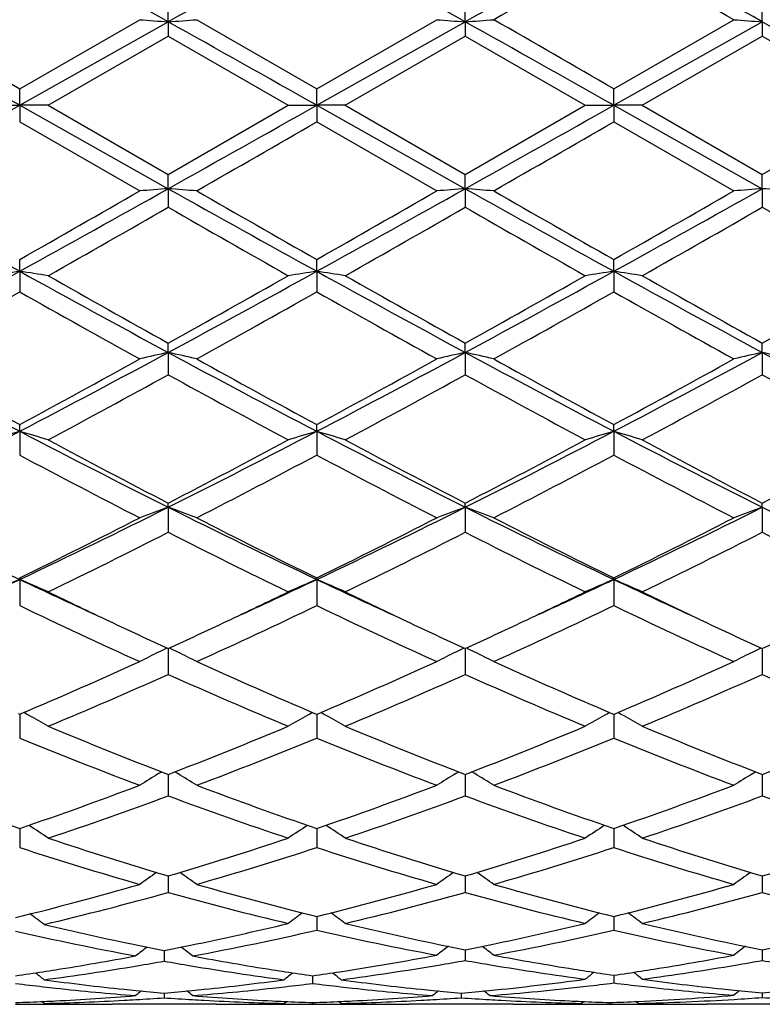
# Model space of a CAD drawing. Units: inches. Extents: x 3.9 to 17.9, y 6.6 to 11.9.
# Drawn here: x 5.6 to 5.8, y 9 to 9.4 of the extents above; entities that cross this region are included whole.
import ezdxf

# ---------------------------------------------------------------- set-up
doc = ezdxf.new("R2010")
doc.units = ezdxf.units.IN
doc.header["$LTSCALE"] = 1.21
doc.header["$MEASUREMENT"] = 0
doc.layers.get('0').update_dxf_attribs({"linetype": 'CONTINUOUS'})

msp = doc.modelspace()

# ---------------------------------------------------------------- linework, layer by layer
at = {"color": 7, "linetype": 'Continuous'}
for p, q in [((5.6349912682, 9.3855271053), (5.6349914047, 9.3919900949)), ((5.738785807999999, 9.3855271302), (5.73878583, 9.3919899086)), ((5.8425811964, 9.3855270502), (5.8425810794, 9.3919905173)), ((5.541160169199999, 9.386266237300001), (5.5830941941, 9.362097885599999)), ((5.5830941941, 9.362097885599999), (5.6250254252, 9.386266237300001)), ((5.583094365499999, 9.3563657824), (5.6349912682, 9.3855271053)), ((5.6349912682, 9.3855271053), (5.6349914047, 9.3805326723)), ((5.644956341399999, 9.386266237200001), (5.6868887358, 9.3620970434)), ((5.6868887358, 9.3620970434), (5.7288206755, 9.386266237200001)), ((5.686888822999999, 9.356365779299999), (5.738785807999999, 9.3855271302)), ((5.738785807999999, 9.3855271302), (5.73878583, 9.380532859199999)), ((5.7906832545, 9.356365778899999), (5.8425811964, 9.3855270502)), ((5.7906832818, 9.3620969115), (5.8326153278, 9.386266237200001)), ((5.8425811964, 9.3855270502), (5.8425810794, 9.3805322484)), ((5.5930597679, 9.3563448349), (5.6349914046, 9.3805326724)), ((5.6349914046, 9.3805326724), (5.6769254641, 9.3563448349)), ((5.696852642100001, 9.356344835), (5.7387858299, 9.380532859299999)), ((5.7387858299, 9.380532859299999), (5.7807196692, 9.356344835)), ((5.8006467328, 9.3563448351), (5.842581079199999, 9.3805322485)), ((5.842581079199999, 9.3805322485), (5.8845128075, 9.356344835)), ((5.583094365499999, 9.3563657824), (5.5830941941, 9.362097885599999)), ((5.686888822999999, 9.356365779299999), (5.6868887358, 9.3620970434)), ((5.7906832545, 9.356365778899999), (5.790683282000001, 9.3620969114)), ((5.573129927899999, 9.356344835), (5.583094365499999, 9.3563657824)), ((5.583094365499999, 9.3563657824), (5.5830941941, 9.3505920595)), ((5.583094365499999, 9.3563657824), (5.6349912682, 9.3272117286)), ((5.5930597678, 9.356344835), (5.583094365499999, 9.3563657824)), ((5.5930597679, 9.3563448349), (5.6349914048, 9.3321618664)), ((5.6349914048, 9.3321618664), (5.6769254641, 9.3563448349)), ((5.6769254639, 9.356344835), (5.686888822999999, 9.356365779299999)), ((5.686888822999999, 9.356365779299999), (5.6868887358, 9.350592901699999)), ((5.686888822999999, 9.356365779299999), (5.738785807999999, 9.3272117023)), ((5.696852642000001, 9.356344835), (5.686888822999999, 9.356365779299999)), ((5.696852642100001, 9.356344835), (5.7387858301, 9.3321616794)), ((5.7387858301, 9.3321616794), (5.7807196692, 9.356344835)), ((5.7807196692, 9.356344835), (5.7906832545, 9.356365778899999)), ((5.7906832545, 9.356365778899999), (5.8425811964, 9.3272117868)), ((5.800646733, 9.356344835), (5.7906832545, 9.356365778899999)), ((5.7906832545, 9.356365778899999), (5.790683282000001, 9.350593033600001)), ((5.8006467328, 9.3563448351), (5.8425810794, 9.3321622901)), ((5.8425810794, 9.3321622901), (5.8845128075, 9.356344835)), ((5.5830941941, 9.3505920595), (5.6250254252, 9.3264308888)), ((5.686888736, 9.350592901599999), (5.7288206755, 9.3264308888)), ((5.790683282100001, 9.350593033600001), (5.8326153278, 9.326430888700001)), ((5.6349912682, 9.3272117286), (5.6349914047, 9.3321618664)), ((5.738785807999999, 9.3272117023), (5.73878583, 9.3321616795)), ((5.8425811964, 9.3272117868), (5.8425810794, 9.3321622901)), ((5.6349912682, 9.3272117286), (5.6349914047, 9.320710166)), ((5.738785807999999, 9.3272117023), (5.73878583, 9.3207103522)), ((5.8425811964, 9.3272117868), (5.8425810794, 9.3207097438)), ((5.583094365499999, 9.298328426900001), (5.5830941941, 9.3024511975)), ((5.686888822999999, 9.2983282033), (5.6868887358, 9.302450367999999)), ((5.7906832545, 9.2983281726), (5.790683282000001, 9.302450237999999)), ((5.583094365499999, 9.298328426900001), (5.5830941941, 9.2911586473)), ((5.686888822999999, 9.2983282033), (5.6868887358, 9.2911594709)), ((5.7906832545, 9.2983281726), (5.790683282000001, 9.291159599999999)), ((5.6349912682, 9.2699773055), (5.6349914047, 9.273235977799999)), ((5.6349912682, 9.2699773055), (5.6349914047, 9.2622032065)), ((5.738785807999999, 9.2699772289), (5.73878583, 9.2732357971)), ((5.738785807999999, 9.2699772289), (5.73878583, 9.2622033852)), ((5.8425811964, 9.2699774749), (5.8425810794, 9.2732363875)), ((5.8425811964, 9.2699774749), (5.8425810794, 9.2622028012)), ((5.583094365499999, 9.2424142088), (5.5830941941, 9.244778886699999)), ((5.686888822999999, 9.242413772799999), (5.6868887358, 9.2447780998)), ((5.7906832545, 9.2424137129), (5.790683282000001, 9.2447779765)), ((5.583094365499999, 9.2424142088), (5.5830941941, 9.234107076699999)), ((5.686888822999999, 9.242413772799999), (5.6868887358, 9.234107852100001)), ((5.7906832545, 9.2424137129), (5.790683282000001, 9.2341079736)), ((5.6349912682, 9.2158890013), (5.6349914047, 9.2173386268)), ((5.6349912682, 9.2158890013), (5.6349914047, 9.2071228754)), ((5.738785807999999, 9.2158888773), (5.73878583, 9.2173384589)), ((5.738785807999999, 9.2158888773), (5.73878583, 9.207123040199999)), ((5.8425811964, 9.2158892759), (5.8425810794, 9.2173390077)), ((5.8425811964, 9.2158892759), (5.8425810794, 9.207122501599999)), ((5.583094365499999, 9.1906406573), (5.5830941941, 9.1911619187)), ((5.686888822999999, 9.1906400245), (5.6868887358, 9.1911612028)), ((5.7906832545, 9.1906399376), (5.790683282000001, 9.1911610906)), ((5.583094365499999, 9.1906406573), (5.5830941941, 9.1814959152)), ((5.686888822999999, 9.1906400245), (5.6868887358, 9.1814966144)), ((5.7906832545, 9.1906399376), (5.790683282000001, 9.1814967239)), ((5.6349912743, 9.1664868838), (5.6349914047, 9.157456612899999)), ((5.738785808999999, 9.166486734500001), (5.73878583, 9.1574567578)), ((5.8425811913, 9.1664872222), (5.8425810794, 9.1574562842)), ((5.5826083265, 9.1437411447), (5.5830941941, 9.1435349316)), ((5.5830941941, 9.1435349316), (5.583580395199999, 9.143741315)), ((5.5830943414, 9.143535206900001), (5.5830943079, 9.1416610004)), ((5.6864028406, 9.143740545), (5.6868887358, 9.1435343127)), ((5.6868887358, 9.1435343127), (5.6873747957, 9.1437406294)), ((5.6868888108, 9.143534556799999), (5.6868887938, 9.141660656200001)), ((5.7901972843, 9.143740499), (5.790683281900001, 9.1435342157)), ((5.790683258300001, 9.1435344378), (5.7906832637, 9.141660610499999)), ((5.790683281900001, 9.1435342157), (5.7911692311, 9.143740474)), ((5.5830943079, 9.1416610004), (5.5830941941, 9.135223509)), ((5.6868887938, 9.141660656200001), (5.6868887358, 9.135224106799999)), ((5.7906832637, 9.141660610499999), (5.790683282000001, 9.1352242004)), ((5.631652228099999, 9.1227747901), (5.632706326599999, 9.123409051)), ((5.6349913001, 9.1225152961), (5.6349913141, 9.1215161105)), ((5.6383300615, 9.1227747748), (5.6372763001, 9.1234088843)), ((5.7354469555, 9.1227746201), (5.7365009168, 9.1234088233)), ((5.7387858131, 9.122515136799999), (5.7387858153, 9.1215160155)), ((5.7421246051, 9.1227746269), (5.7410707162, 9.1234087947)), ((5.839242279700001, 9.1227751695), (5.8402959865, 9.1234092413)), ((5.8425811693, 9.1225155739), (5.842581157300001, 9.1215163222)), ((5.6349913141, 9.1215161105), (5.6349914047, 9.114996505599999)), ((5.7387858153, 9.1215160155), (5.73878583, 9.1149966255)), ((5.842581157300001, 9.1215163222), (5.8425810794, 9.1149962338)), ((5.5830943079, 9.1035014268), (5.5830941941, 9.096959485700001)), ((5.6868887938, 9.1035009452), (5.6868887358, 9.0969599605)), ((5.7906832637, 9.1035008799), (5.790683282000001, 9.0969600348)), ((5.6349913249, 9.0870104416), (5.6349914047, 9.0812746236)), ((5.738785817, 9.0870103452), (5.73878583, 9.081274714)), ((5.842581148, 9.087010660199999), (5.8425810794, 9.0812744184)), ((5.6868887647, 9.0712890138), (5.6868887358, 9.0680848443)), ((5.6868887788, 9.0728461879), (5.6868887647, 9.0712890138)), ((5.7906832684, 9.0728461236), (5.7906832729, 9.0712889972)), ((5.7906832729, 9.0712889972), (5.790683282000001, 9.0680848968)), ((5.6335629904, 9.0609720691), (5.6335630413, 9.0572545534)), ((5.7387858212, 9.061253644199999), (5.73878583, 9.0575077968)), ((5.842581126000001, 9.061253861900001), (5.8425810794, 9.057507608)), ((5.6854603919, 9.0521290359), (5.685460369299999, 9.049463164299999)), ((5.7906832739, 9.0523357981), (5.790683282000001, 9.0496406755)), ((5.591631319299999, 9.0424693123), (5.590778659600001, 9.0431677088)), ((5.6335630177, 9.0460441489), (5.6335630413, 9.0444532231)), ((5.675497093300001, 9.0424693123), (5.6763495092, 9.0431675353)), ((5.695424204400001, 9.0424693123), (5.6945717114, 9.0431675758)), ((5.7373574701, 9.046044111699999), (5.7373574726, 9.0444532502)), ((5.7792912279, 9.0424693123), (5.780143699299999, 9.0431675558)), ((5.7992183037, 9.0424693123), (5.798363202000001, 9.0431697136)), ((5.8425811012, 9.046174237899999), (5.8425810794, 9.0445533703)), ((5.6516897764, 9.0421695021), (5.6154380762, 9.0421695021)), ((5.685460374, 9.0427722897), (5.685460369299999, 9.042270883099999)), ((5.7554838164, 9.0421695021), (5.7192313723, 9.0421695021)), ((5.789254899299999, 9.0427722838), (5.7892549018, 9.042270885399999)), ((5.8592772606, 9.0421695021), (5.823026323400001, 9.0421695021))]:
    msp.add_line(p, q, dxfattribs=at)
for centre, radius, start, end in [((10.9174591763, -0.2242987276), 11.0163778366, 118.9614667758, 119.2704274053), ((0.8070399229, 0.7783295948000001), 9.8687873205, 60.7110506971, 61.0559341604), ((11.0276711135, -0.2356475506), 11.0294151101, 118.9620875463, 119.2706822629), ((0.9197708509, 0.7944181743000001), 9.85038366, 60.71060423060001, 61.0561330113), ((11.1333989229, -0.2390969068), 11.0333693183, 118.9621981115, 119.2706817529), ((1.0316544535, 0.8088149782999999), 9.8338703515, 60.71066806970001, 61.05678225620001), ((11.5474955284, -0.6976288165000001), 11.6322989834, 119.6630854688, 119.901058417), ((0.6261694957, 0.3374236141), 10.4397620193, 60.08510572799999, 60.3502604582), ((-7.9814888312, -14.7234300054), 27.6375556531, 60.6066545179, 60.73006626800001), ((5.847489512899999, 12.318232704), 2.9403941288, 265.6609745622001, 265.8556999224), ((5.4224345152, 12.31878985), 2.9409540464, 274.1446525309, 274.3393258633), ((-7.9157871309, -14.7911559081), 27.7152592763, 60.6067598209, 60.72982484529999), ((5.951291358, 12.3182160603), 2.9403780318, 265.6608218891, 265.8555344713), ((5.5262551669, 12.3185182945), 2.940681289, 274.1445275392, 274.339217714), ((-7.8721819424, -14.8982013128), 27.8380658487, 60.60695905720001, 60.7294810158), ((-6.2596922339, -11.4961871621), 24.0889926017, 59.9838516544, 60.0989695172), ((6.0551047645, 12.3183632087), 2.9405261773, 265.6606744402, 265.8553916353), ((-7.7063337164, -14.7875646334), 27.7112153623, 60.6064736766, 60.7295553546), ((-6.7570068641, 31.2624439961), 25.1426800692, 299.2577203475, 299.3933699844), ((-6.6865476627, 31.3217333641), 25.2106981975, 299.2579613031, 299.3932441498), ((-6.634227892999999, 31.413298604), 25.3157402159, 299.258314826, 299.3930361614), ((-5.5809055067, 28.8570195193), 22.5269586604, 299.8895825049, 300.0126732841), ((-5.2955938356, 28.5419281261), 22.1633229225, 299.8886684348, 300.0137790972), ((10.7088543099, 18.5694661636), 10.5937439058, 240.7417580782, 241.062987433), ((0.5184694462, 18.2071770612), 10.2442455332, 299.6293554068, 299.8995172685), ((0.9750894176999999, 17.6389590776), 9.5288944401, 298.919632024, 299.2767538563), ((5.847638179500001, 6.5492162236), 2.7861223474, 94.37727750049999, 94.5828503267), ((5.422304065700001, 6.5489214701), 2.7864193164, 85.41682387659999, 85.62235901420001), ((10.8189119291, 18.5805489419), 10.6064736365, 240.741502926, 241.0623460423), ((11.1617831101, 18.9245152188), 11.0706187904, 240.1103932639, 240.3603960487), ((0.6638310931, 18.1343364244), 10.1603798844, 299.6286742642, 299.9010718872), ((1.0874360176, 17.6235491101), 9.5112706437, 298.9194284084, 299.2772129782), ((5.9514402164, 6.549229600599999), 2.7861095554, 94.3774522648, 94.5830114245), ((5.5261247451, 6.5491788278), 2.786160688, 85.41693805, 85.6224909813), ((10.9247932541, 18.5842777585), 10.6107466843, 240.7415132599, 241.0622266698), ((11.3102298507, 19.002557122), 11.1605317026, 240.11130565, 240.359294956), ((1.1990789768, 17.6095678986), 9.4952375234, 298.9187718159001, 299.2771659061), ((0.8188153965999999, 18.0448017272), 10.057245141, 299.6273483042, 299.9025402), ((6.0552534825, 6.549092174199999), 2.7862480297, 94.37760299300001, 94.58316716700001), ((5.629969033099999, 6.5496739593), 2.7856633528, 85.41709597239999, 85.6227166373), ((1.1989235521, 17.0499202964), 8.9117555639, 299.5426891743, 299.8530428579), ((10.5115319661, 17.8227077543), 9.8012555746, 240.162458455, 240.4446586429), ((1.2823603809, 17.0858399418), 8.9530422385, 299.542679953, 299.8516116596), ((10.5778714721, 17.7569230081), 9.7255557079, 240.1610391695, 240.4454353123), ((1.355135221, 17.1406450996), 9.0160168199, 299.5424481297001, 299.8492265017), ((10.6574546073, 17.7142612834), 9.6765032185, 240.1597105681, 240.4455357433), ((2.7691012853, 14.3877197825), 5.8155362114, 298.3561646901, 298.9387973163), ((5.7996714993, 7.857974078400001), 1.4565460185, 98.55114930020002, 98.94773367980001), ((5.366595890899999, 7.858342705599999), 1.4561697933, 81.05303025020001, 81.4497546124), ((8.6054269829, 14.7690525836), 6.250065379600001, 241.0812953072, 241.6234112015), ((2.8676992929, 14.3973017666), 5.82643639, 298.3563852558, 298.9379222546), ((5.9035549129, 7.857345362899999), 1.4571807509, 98.5509336411, 98.94730202379999), ((5.470304404299999, 7.8578081018), 1.4567110122, 81.05302267229999, 81.4495367472), ((8.7057533487, 14.7627410946), 6.242864028, 241.0811458651, 241.6238871277), ((2.9655569057, 14.4081504424), 5.838803175, 298.3570907465, 298.9373953024), ((6.007314056, 7.857512392), 1.4570103012, 98.55053818850001, 98.94696154999998), ((5.5739805427, 7.8570609151), 1.4574674517, 81.0530103015, 81.44930516720002), ((8.8031320021, 14.7511502784), 6.2296160696, 241.081245235, 241.625147209), ((8.7719051806, 14.9056174768), 6.447010887799999, 240.457254352, 240.8846987168999), ((2.6952056805, 14.5550625982), 6.044835196499999, 299.0996582893, 299.5555615966), ((8.8653291827, 14.8873250577), 6.425984092899999, 240.457265957, 240.8861218389), ((2.7848825087, 14.5801227339), 6.073598092899999, 299.1010546226, 299.5547979094), ((8.9536497948, 14.8600765165), 6.394648636, 240.4575010225, 240.8884648798), ((2.8794063319, 14.5964895182), 6.0924074452, 299.1023835594, 299.5547059498), ((2.8034386768, 14.211768054), 5.6514495246, 298.9750160955001, 299.4621337567), ((8.4764015908, 14.414629776), 5.8839768948, 240.5458769312, 241.0137204629), ((2.9154007593, 14.1968030758), 5.6344019012, 298.9760906005, 299.4646717291), ((8.5937814556, 14.4388235174), 5.911723134500001, 240.5465251555, 241.0121827746), ((3.030327007, 14.1768827303), 5.6115824215, 298.9751919792, 299.4657611734), ((8.7148468495, 14.469684455), 5.9470877111, 240.5478363004, 241.0107263537), ((7.6074693179, 13.11674993), 4.3713351768, 241.6423086672, 242.4125310948), ((3.6484732337, 12.9476347293), 4.1798825377, 297.5705863572, 298.3760783476), ((5.857669044800001, 8.2705157539), 1.0239671797, 102.5602269565, 103.1321808441), ((7.7143448672, 13.1224158289), 4.3777841388, 241.6420460266, 242.4111346941), ((5.412263634299999, 8.2703759336), 1.0241144963, 76.8669219423, 77.4387515689), ((3.7553985245, 12.941697453), 4.1731707993, 297.5702089779, 298.3769997801), ((5.9614720897, 8.2705175516), 1.0239672001, 102.560714275, 103.1326284345), ((5.5160860567, 8.2704707522), 1.0240158086, 76.8672390955, 77.4391195718), ((7.8203148689, 13.1265061584), 4.3824169832, 241.6424180401, 242.4106923054), ((3.8627879444, 12.9349567547), 4.1655317118, 297.5692880639, 298.3775720467), ((6.0652869364, 8.2704650229), 1.0240229433, 102.5611347742, 103.133061027), ((5.619933522899999, 8.2706530243), 1.0238268136, 76.8676775365, 77.4397488621), ((7.929619380599999, 13.1368609003), 4.3941456289, 241.6433317358, 242.4095475346), ((7.6863871693, 13.1417699234), 4.428360924700001, 241.0249231136, 241.6432738845), ((3.5458760107, 13.0206577799), 4.2903985064, 298.3484072724, 298.9866092478), ((7.7949847136, 13.1502682575), 4.4381214521, 241.0238445385, 241.6408217921), ((3.6566582115, 13.007812267), 4.2757762014, 298.3477293805, 298.9881272934), ((7.9056040127, 13.1627358779), 4.4523346475, 241.0247374376, 241.6397466108), ((3.7691357894, 12.991920706), 4.2576675421, 298.346435018, 298.9895587407), ((3.6916907533, 12.7893176126), 4.0270278686, 298.1740744279, 298.8530273043), ((7.6644092907, 12.9480477834), 4.2076106285, 241.162916569, 241.8127587321), ((3.7915361229, 12.7966887839), 4.0353895047, 298.1740670492, 298.8516336301), ((7.761593902, 12.9358322288), 4.1937216618, 241.1615265747, 241.8135194603), ((3.8893490339, 12.8078890999), 4.0480868013, 298.1738443177, 298.8492960704), ((7.8610724165, 12.9277967202), 4.1846010631, 241.1602368471, 241.8136215928), ((4.092018829700001, 12.0956839972), 3.2193873235, 296.5535878688, 297.5908860406), ((5.8142038923, 8.454350050499999), 0.8212531467, 106.3444253001, 107.0702520025), ((5.3520687655, 8.4545519287), 0.8210358094, 72.9311469839, 73.6572303071), ((7.1394796601, 12.2234705711), 3.3628904562, 242.4313045579, 243.4243180284), ((7.1991939647, 12.2380961284), 3.4017209662, 241.8258291136, 242.6240664374), ((4.1932800998, 12.1007298484), 3.225032993, 296.5537808647, 297.5892496727), ((4.127447712099999, 12.1306894789), 3.2802898001, 297.359775083, 298.1875998389), ((5.9180919142, 8.4540103412), 0.8216050390999999, 106.3440283605, 107.0694634121), ((5.4557713496, 8.454258526), 0.8213427904999999, 72.9311334961, 73.6568309018), ((7.2412897152, 12.2196276242), 3.3585658324, 242.4309757753, 243.4252667473), ((7.3002987123, 12.233078985), 3.3960290639, 241.8258420405, 242.6254417459), ((4.2943609038, 12.1060263042), 3.2309840064, 296.5548396663, 297.5884000434), ((4.2273913003, 12.1379636547), 3.2885201778, 297.3611159413, 298.1868667836), ((6.0218475738, 8.454105501399999), 0.8215027564, 106.3433023309, 107.0688416174), ((5.5594394102, 8.4538491536), 0.8217711237, 72.931111202, 73.6564064073), ((7.3419197159, 12.2135421296), 3.351706823, 242.4307822698, 243.4271190334), ((7.4000699674, 12.2255971749), 3.3875343299, 241.8260726608, 242.6276905241), ((4.3286725343, 12.1426611579), 3.2938471072, 297.3624041875, 298.1867826327), ((7.099165403400001, 12.0857215638), 3.2295784702, 242.002492335, 242.8417535686), ((4.2093120626, 12.0119969312), 3.1464107428, 297.1473216612, 298.0087924572), ((7.2067517245, 12.0929279929), 3.237720819, 242.0031037963, 242.8402718496), ((4.3163255804, 12.005822855), 3.1394480434, 297.1464582450001, 298.0098417657), ((7.3153498762, 12.1021161825), 3.2480885625, 242.0043675701, 242.8388660271), ((6.7357873603, 11.6260134098), 2.6943907631, 243.4439185063, 244.6712089909), ((4.4631561634, 11.5585863578), 2.6194328426, 295.3121696774, 296.5745676861), ((5.8761611852, 8.5478790808), 0.7102113648999999, 109.8509737016, 110.7080990618), ((5.3937633938, 8.547774735499999), 0.7103291909999999, 69.29056231130001, 70.14748725340002), ((6.8414666195, 11.6297566043), 2.6985810304, 243.4436549367, 244.6690442655), ((4.5686883439, 11.5549705789), 2.6154218172, 295.3116169245, 296.5759575285), ((5.9799661804, 8.5478767576), 0.7102169839, 109.8517068075, 110.7087681475), ((5.497589030399999, 8.5478405323), 0.7102566275, 69.291036365, 70.1480408016), ((6.9467238803, 11.6327616354), 2.7019230772, 243.4444001192, 244.6682712793), ((4.6746238538, 11.5505690612), 2.6105275433, 295.3104375882, 296.5771722506), ((6.0837838552, 8.547838528), 0.7102608847, 109.8523396029, 110.7094148266), ((7.0532158453, 11.6382985707), 2.7080810632, 243.4457353016, 244.6668102815), ((4.4156193272, 11.5696385359), 2.6495562994, 296.1441055937, 297.1586605632), ((6.8817469075, 11.6241850783), 2.7105887237, 242.8526033677, 243.8443425027999), ((4.5218341494, 11.5647760664), 2.6441255094, 296.1434463713, 297.1601058817), ((6.9878532592, 11.628782251), 2.7157343161, 242.8534560688, 243.8433183981001), ((4.6286379349, 11.5587737565), 2.6374114437, 296.1422148916, 297.1614657359999), ((4.4840895359, 11.472142786), 2.5406476156, 295.8802168982, 296.9360334355), ((6.8193454824, 11.5396407558), 2.6159767285, 243.0804633757, 244.1059235494), ((4.5864622974, 11.4750704605), 2.5439015359, 295.8802120223, 296.9347109616), ((6.920821598, 11.5349414738), 2.6107369107, 243.0791352638, 244.1066508972), ((4.6881065957, 11.4795227847), 2.5488456954, 295.8800049211, 296.9324762655), ((7.0230929855, 11.5318173211), 2.6072618518, 243.0779151692, 244.1067535384), ((4.6038979536, 11.2611827898), 2.2904083339, 294.5761143162, 295.3103045685), ((5.8360087713, 8.596384544700001), 0.6458374593999999, 113.0545224665, 114.0187519055), ((5.330274385, 8.5965429175), 0.6456547583, 65.9831031902, 66.9476839765), ((6.5800236739, 11.2994984247), 2.3326270875, 244.6982943287, 245.4191516283), ((4.7090316201, 11.258449176), 2.2873651646, 294.5742301938, 295.3092463263), ((5.9399037511, 8.5961324287), 0.6461082225, 113.0539913896, 114.0177066502), ((6.681932537000001, 11.2954497127), 2.3281614669, 244.6976697711, 245.4198544041), ((5.4339681349, 8.5963209386), 0.6458978637, 65.9830858125, 66.9471523475), ((4.810364541499999, 11.2637985203), 2.2932534287, 294.574549247, 295.307705699), ((6.0436541762, 8.59620786), 0.6460215028, 113.0530229771, 114.016882926), ((6.7827326256, 11.2890498718), 2.3210959064, 244.6969751540001, 245.4212660641), ((5.5376240959, 8.596011745), 0.6462365088, 65.9830567564, 66.94658732890001), ((6.607377191499999, 11.2775059092), 2.3242160489, 244.1247790998, 244.7102059617), ((4.6793804105, 11.2425063297), 2.2854056282, 295.2845500198999, 295.8798182507), ((6.709495737899999, 11.2740459796), 2.320372291, 244.1246930076, 244.7110523864), ((4.7804697287, 11.24818196), 2.2916927011, 295.2850507051, 295.878725463), ((6.8105509921, 11.2684018101), 2.3140987056, 244.1247193052, 244.7125732952), ((6.523793873200001, 11.1436948172), 2.1760377794, 244.3864297101, 245.6046952803), ((4.7638049715, 11.1059086281), 2.1343489019, 294.3835639735, 295.6256623132), ((6.6290892788, 11.1468751317), 2.179553757, 244.3869862651, 245.6033111467), ((4.8688870574, 11.1031403143), 2.1312959364, 294.3827608280001, 295.6266413527), ((6.7347851514, 11.1509454931), 2.1840459689, 244.3881678388, 245.6019945905), ((6.5396873991, 11.1345674649), 2.1660601575, 244.7138950074, 245.3124964587), ((4.741281863999999, 11.1111898441), 2.1402305788, 294.6816627213, 295.2876544170001), ((6.6432271103, 11.1341027992), 2.1655317123, 244.7146602097, 245.313486491), ((4.844325293, 11.1127243431), 2.1419386231, 294.6827742711, 295.2882366601), ((6.7468818755, 11.1339366076), 2.1653215936, 244.7160138148, 245.3150220202), ((4.947700515299999, 11.1135394874), 2.1428542488, 294.6838826975, 295.2890039155), ((5.8998180687, 8.6222151071), 0.6056508839, 116.2809418219, 116.9822592445), ((5.9022277704, 8.6173574285), 0.6110733933, 115.9783195524, 116.2818579937), ((5.3677041581, 8.6172991585), 0.6111479282, 63.7163270457, 64.01979317520001), ((5.3700950774, 8.6221184355), 0.6057681669, 63.0161054275, 63.7172423267), ((6.0036287757, 8.6222037538), 0.6056680143, 116.2818275217, 116.9830749805), ((6.006027046900001, 8.6173692989), 0.6110646396, 115.979217437, 116.2827390457), ((5.4715282922, 8.6173433939), 0.6110950545, 63.7169729909, 64.0204721063), ((5.4739270543, 8.622178614700001), 0.6056975249000001, 63.01668337829999, 63.7178914626), ((6.1074529391, 8.6221641696), 0.6057166795000001, 116.2825966898, 116.9838637067), ((6.109840856900001, 8.6173507497), 0.61108986, 115.9799997144, 116.2835043201), ((4.8483960622, 10.8743997112), 1.880338929, 293.0158034275, 294.3950822858), ((6.434780391, 10.9044362083), 1.9131435327, 245.6165739381, 246.9722507997), ((4.9532123779, 10.8720434287), 1.8777712911, 293.0152064597, 294.3964035718), ((6.5395507052, 10.906652726), 1.9155652088, 245.6173598639, 246.9713223667), ((5.0582785231, 10.8691416893), 1.874603463, 293.0141050734, 294.3976443138), ((4.8920379324, 10.8197360813), 1.8207561322, 292.6447878651, 294.0821884413), ((6.393906405599999, 10.8567814764), 1.8610902639, 245.9345590813, 247.3408747588), ((4.9952192246, 10.8212022022), 1.8223446985, 292.6447864057, 294.080980492), ((6.4967130185, 10.8544723716), 1.8585789239, 245.9333348089, 247.3415463557), ((5.0980869432, 10.8234379163), 1.8247647291, 292.6446033536, 294.0789201365), ((6.5998537875, 10.8529182065), 1.856893396, 245.93222379, 247.3416480588), ((5.303100491, 8.6288205032), 0.5871198609, 61.1459048729, 61.3643625281), ((5.3048128661, 8.631913768099999), 0.583584261, 60.40110628039999, 61.1465956581), ((5.965400515, 8.6315312124), 0.5840295836, 118.8550489273, 119.5998181655), ((5.967074452599999, 8.628507430900001), 0.5874857774000001, 118.637448631, 118.8557164244), ((5.4067740635, 8.6286103595), 0.5873615092, 61.14548079970001, 61.36381657539999), ((5.408499959099999, 8.6317279989), 0.5837980361, 60.4010845643, 61.14617651530001), ((6.0691288756, 8.6316277031), 0.5839131622, 118.8539531899, 119.5988770436), ((6.0708585489, 8.6285031181), 0.5874845416, 118.6363604195, 118.8546437761), ((5.510449594, 8.6284043746), 0.587599168, 61.145025622, 61.36325632130001), ((5.5121289298, 8.6314378368), 0.5841318904, 60.4010596212, 61.145702895), ((6.233171003300001, 10.6737271938), 1.6625515291, 247.3551807013, 248.9123240775), ((5.048859525, 10.6437968794), 1.6302909653, 291.0710847849, 292.6591222351), ((6.336516999800001, 10.6726572282), 1.6613919922, 247.3551969867, 248.9134784667), ((5.151996807, 10.6454148987), 1.632037173, 291.0721884994, 292.6585211702), ((6.4396436928, 10.6710728514), 1.6596727962, 247.3554018933, 248.9153295094), ((5.2553673575, 10.6464313046), 1.6331379268, 291.0732761795, 292.6584654962), ((6.196126110800001, 10.6309010304), 1.6164341554, 247.7127945504, 249.3101594332), ((5.0828331592, 10.6080861605), 1.5919188954, 290.6776819998, 292.2996944903), ((6.3005775611, 10.6325399937), 1.6181992583, 247.7132731039, 249.3089265919), ((5.1871921003, 10.6066464556), 1.5903726166, 290.6769713624, 292.3005644807), ((6.405205835499999, 10.6346529068), 1.6204704299, 247.7143275613, 249.3077492204), ((5.926807780599999, 8.6334268078), 0.5714702511, 121.0967357378, 121.8758604623), ((5.3430933094, 8.6333312859), 0.5715939718999999, 58.12232853260001, 58.9012391193), ((6.0306216065, 8.6334140251), 0.5714909156, 121.0977222469, 121.8767651843), ((5.4469301433, 8.633387284), 0.5715240517, 58.1229694957, 58.90196211589999), ((6.134450151, 8.633376049199999), 0.5715410625999999, 121.0985791491, 121.8776399507), ((6.0571548699, 10.4859352796), 1.4613483248, 249.3232671858, 251.0708017343), ((5.11556997, 10.4676882745), 1.4419677171, 288.9187225979, 290.6896420894), ((6.1612302836, 10.4866137859), 1.4620817258, 249.3224176861, 251.0690220882), ((5.2198181605, 10.4664072889), 1.4406093189, 288.9181667861, 290.6907895272), ((6.2654535779, 10.4877995157), 1.4633424921, 249.3231028755, 251.0682058477), ((5.3241722743, 10.4648499333), 1.4389547402, 288.9171934469, 290.6918596305), ((5.1469023779, 10.4354433269), 1.4077679872, 288.4770858139, 290.286293103), ((6.130979595599999, 10.4579716917), 1.4316377461, 249.7297811448, 251.5089124769), ((5.250423142200001, 10.4362574326), 1.4086263646, 288.4770887418, 290.2852546006), ((6.234336460900001, 10.4567101652), 1.4303026429, 249.7287142447, 251.5094996944), ((5.3538042, 10.4375050391), 1.4099405581, 288.4769401376, 290.2834596147), ((6.337838215700001, 10.4558465818), 1.4293912294, 249.7277622481, 251.5095982189), ((5.2780847931, 8.630146315900001), 0.565864036, 56.1771757822, 56.9810630373), ((5.9921502278, 8.6297912156), 0.5662980795, 123.0207112839, 123.8238215499), ((5.3817615844, 8.6299734728), 0.5660722425, 56.17715266580001, 56.9806105225), ((6.0958707504, 8.6298831948), 0.5661806527000001, 123.0195270346, 123.8228082924), ((5.4853747209, 8.6297038717), 0.5663969410999999, 56.1771260642, 56.9800992377), ((6.008892264500001, 10.3446998107), 1.3120915278, 251.5230337157, 253.4432117455), ((5.2669173875, 10.3263134423), 1.2928070963, 286.5414642352, 288.4903901457), ((6.1124954219, 10.3441333633), 1.3114941544, 251.5230519174, 253.4441705546), ((5.3704315539, 10.3271855789), 1.2937230234, 286.5423644835, 288.4899024465), ((6.2160073478, 10.3433019284), 1.3106161543, 251.5232319703, 253.4456818737), ((5.4740469363, 10.3277195451), 1.2942857992, 286.5432710394001, 288.4898687739), ((5.9806875144, 10.3183232493), 1.2844492561, 251.9682592987, 253.9248148456), ((5.293723390299999, 10.3038754134), 1.2693399465, 286.0636581618, 288.0435619429), ((6.084763869700001, 10.3192164502), 1.2853853698, 251.9686321965, 253.9237990952), ((5.3977586218, 10.3030856426), 1.2685143951, 286.063079187, 288.0442754983), ((6.1889174679, 10.3203827853), 1.2866054925, 251.969504303, 253.9228223742), ((5.9523149219, 8.624516334199999), 0.5642099141, 124.7239341512, 125.4564949562), ((5.3175744697, 8.6244189856), 0.5643427956, 54.5415989564, 55.273911843), ((6.0561325112, 8.6245011421), 0.5642352474, 124.7249791803, 125.4574478237), ((5.421416438400001, 8.6244742054), 0.5642702678, 54.54227402229999, 55.2746849592), ((6.1599659105, 8.6244623777), 0.5642893001, 124.7259289907, 125.4583691911), ((5.2991047229, 10.2150962245), 1.1770231479, 283.8903284788, 286.0754254186), ((5.3241226959, 10.1955361124), 1.1568137358, 283.3704438587, 285.5886134786), ((5.949797354099999, 10.2107893252), 1.1725639628, 254.4263660832, 256.54309893), ((5.974493622200001, 10.228553453), 1.1909556382, 253.9366585118, 256.0254519008), ((5.402660728300001, 10.2159542358), 1.1779138567, 283.963149487, 286.0750510968), ((5.427423818999999, 10.1974563008), 1.1587957699, 283.4447497164, 285.5865947543001), ((6.053411654700001, 10.2100786691), 1.1718309513, 254.4255198658, 256.543567618), ((6.0784652354, 10.2292095286), 1.1916351112, 253.9372026988, 256.024808734), ((5.506683323400001, 10.2151015923), 1.1770314354, 283.9623909247, 286.0758817168), ((5.531047418200001, 10.1981784519), 1.1595377707, 283.4446466187, 285.5851726741), ((6.1570833211, 10.209579058), 1.1713167887, 254.4247853264, 256.5436593208), ((6.0156191009, 8.6175187734), 0.5655359606, 126.1603521068, 126.7904164496), ((5.3583130602, 8.617708179600001), 0.5652920162, 53.21059091090001, 53.8409672921), ((6.1193238579, 8.6176211311), 0.5654004198, 126.1591348102, 126.7893694329), ((5.461906052200001, 8.6174396713), 0.5656274822, 53.2105660492, 53.8405389307), ((5.2529246594, 8.617679820800001), 0.5651423135, 53.17808300270001, 53.80597547449999), ((5.4218720277, 10.1368867598), 1.0965437808, 281.6210885494, 283.4500508888), ((5.9541326665, 10.1468413397), 1.1067432462, 256.5577089604, 258.2947499952), ((5.5252634266, 10.1386789249), 1.0983804843, 281.6984336341999, 283.4487418439), ((6.057787670700001, 10.1462663212), 1.1061516476, 256.5577920483, 258.2957878415), ((5.8225103666, 10.1238543206), 1.0832107891, 257.1533026955, 259.4185510017), ((5.8452814522, 10.1369214061), 1.0965830447, 256.6258171965, 258.377759313), ((5.446249456399999, 10.116011778), 1.0752014329, 280.5725616089, 282.9328268416), ((5.929681517300001, 10.1263027185), 1.0857133157, 257.0779559739, 259.3386593379), ((5.549889444, 10.1167329556), 1.0759388569, 280.6509826515, 282.9322540574), ((6.0336087928, 10.1269346098), 1.0863588351, 257.0785850168, 259.3379509303), ((5.9716329727, 8.6113932198), 0.5670430929, 127.3470525769, 127.8628451786), ((5.8397221498, 10.1101243003), 1.0692153909, 258.3802685284, 258.8829803387), ((5.4273972621, 10.1102681433), 1.0693578212, 281.1158843458, 281.6184116779), ((5.295395666, 8.6112990019), 0.5671766788, 52.1353039328, 52.6511010775), ((6.0766500824, 8.611538943), 0.5670124845000001, 127.3198784644, 127.8388174382), ((5.947179032799999, 10.1141584079), 1.0733292636, 258.3042738576, 258.8045825107), ((5.5307974776, 10.1121800541), 1.0713099526, 281.1947202426, 281.69596412), ((5.4008963844, 8.611511289800001), 0.5670496775, 52.1608993276, 52.6797942957), ((6.180487926900001, 8.6114985772), 0.5670708591, 127.3208508379, 127.8397620023), ((6.051011309600001, 10.1144106859), 1.0735837241, 258.305034234, 258.8052558924), ((5.6345881777, 10.1121467996), 1.071278008, 281.1953064042, 281.6966471191), ((5.434130135, 10.0741988684), 1.0326650665, 278.9981911803, 280.5721591526), ((5.4540283591, 10.0741714671), 1.0326435548, 279.4836627058, 280.0122830593), ((5.8134175341, 10.0761355366), 1.034633315, 259.9891861945, 260.5167395322), ((5.8328588464, 10.0733694526), 1.0318247573, 259.4268206151, 261.0020442022), ((5.5383635695, 10.0716935149), 1.0301220634, 278.7458786932, 280.6545968493999), ((5.5575454355, 10.0758262502), 1.0343213007, 279.564449945, 280.0918332524), ((5.920318095, 10.0775307267), 1.0360505493, 259.9087924524, 260.4352212631), ((5.9407500991, 10.0805440324), 1.0391051306, 259.3520622838, 260.916657932), ((5.641572214, 10.0750271216), 1.033506544, 279.0793173247, 280.6523549936), ((5.6613452959, 10.0758745741), 1.0343682548, 279.5637844275, 280.0911109136999), ((6.0240952902, 10.0773859184), 1.0359050037, 259.9083740454, 260.4349632794001), ((5.4376544634, 10.051875713), 1.0100653018, 278.1969523353001, 278.7439741305), ((5.4364952544, 10.0594754226), 1.0177529062, 278.74343552, 278.9963211697), ((5.457724728300001, 10.0513007648), 1.0094764051, 277.6227266497, 279.4906140239), ((5.8102688617, 10.0570973979), 1.0153365826, 260.5149861741, 262.3722730226), ((5.8304900333, 10.0586249656), 1.0168912371, 261.0039393841001, 261.2572479968), ((5.8293790772, 10.0513410122), 1.0095230544, 261.2567314489, 261.8039272315), ((5.5415100673, 10.0514969723), 1.0096819256, 278.1965856024, 278.7436666572999), ((5.5613984275, 10.0521555893), 1.0103394855, 277.6229954721, 279.5720269915), ((5.917076156, 10.0581004024), 1.0163516497, 260.4334329455, 262.2897940093), ((5.9374142444, 10.0603494485), 1.0186371628, 260.9226136063, 261.1759763632), ((6.1362361339, 8.6057679403), 0.5697084208, 128.21482131, 128.611197148), ((5.9364689352, 10.0542463979), 1.0124613364, 261.1758581798, 261.7211263452), ((5.645163909400001, 10.0524905106), 1.0106854052, 278.2782685776, 278.8244865483), ((5.4449807649, 8.605581734), 0.5699472171, 51.38874023250001, 51.7849442138), ((5.6439990649, 10.0600555888), 1.0183396315, 278.8239526800999, 279.0774092856), ((5.665014380800001, 10.0533713602), 1.0115682128, 277.7054976315, 279.5706219744), ((5.2361272325, 8.6058695055), 0.5694712027000001, 51.3713340471, 51.76448892789999), ((5.722372011900001, 10.0273714392), 0.9853385886, 262.3751629948, 264.0123031118), ((5.544812025800001, 10.0269336918), 0.984897331, 275.9871026074, 277.6250086181), ((6.0313022975, 8.605508382), 0.5699412942000001, 128.2369110812, 128.629650798), ((5.3397863618, 8.6057039006), 0.5696840744, 51.3712225353, 51.7643920046), ((5.826147562999999, 10.0272437479), 0.9852097262999999, 262.3751768234999, 264.0125723716999), ((5.6487286825, 10.0259650343), 0.9839211201000001, 275.740641145, 277.7093520119), ((5.9333017007, 10.0314718048), 0.9894671916, 262.2953234247001, 263.9259761451), ((5.7025952846, 10.0283987805), 0.9863768123000001, 262.9578397644, 263.5243789604), ((5.7019477075, 10.0227612768), 0.9807022422, 263.5248256228, 263.7770711761), ((5.701019860900001, 10.0140733716), 0.9719649533, 263.7759296363, 265.4312072118), ((5.7213492199, 10.0178385763), 0.9757510418, 264.0136414665, 264.2607608096), ((5.9842683098, 8.6018934151), 0.5714908371, 128.8725961995, 129.1317672955), ((5.720874049600001, 10.0130446563), 0.9709336345999999, 264.2603707896, 264.8407193682), ((5.5462460699, 10.0132121847), 0.9711010205, 275.1587421907, 275.7389340252), ((5.2827499772, 8.601791650900001), 0.5716371826, 50.86636574489999, 51.1254369394), ((5.5457860137, 10.0178541828), 0.9757657559999999, 275.7385564434, 275.9858318947), ((5.5663311163, 10.0116343946), 0.969515734, 274.5669675378, 276.2263978088), ((5.565102969, 10.0234570943), 0.9814018963, 276.2228157292, 276.4751000348001), ((5.5645956417, 10.0279112486), 0.9858848493000001, 276.4752040476, 277.0419014066), ((5.8064334913, 10.0287750294), 0.986755403, 262.9580009772999, 263.5242290309), ((5.8057739736, 10.0230336392), 0.9809762626, 263.5246833378, 263.7769995751), ((5.8048286576, 10.0141823175), 0.9720746265000001, 263.775837028, 265.4309269), ((5.8251418773, 10.0178696689), 0.9757818817, 264.0138868902, 264.2610984705), ((6.088099192300001, 8.6018649679), 0.5715353473, 128.8736089395, 129.1327329423), ((5.8246721322, 10.0131302114), 0.9710192064000001, 264.2607129909, 264.8409589504), ((5.6500400585, 10.0131722344), 0.971061307, 275.1589799784, 275.7391546984), ((5.3865975039, 8.601845323200001), 0.5715620395000001, 50.8670986795, 51.1264877032), ((5.670013854700001, 10.0129573136), 0.9708433459999999, 274.5673216785, 276.5647016576), ((5.668281021399999, 10.0287990622), 0.9867793369, 276.5594969475, 277.1254462946), ((5.913257530499999, 10.0302456951), 0.9882361311, 262.8750629899, 263.4401185335), ((5.9125741935, 10.02437273), 0.9823235509, 263.4405808618, 263.6930534687), ((5.911579890900001, 10.0151897775), 0.9730869481000001, 263.6918460179, 265.3454144076), ((5.9318931494, 10.0188895256), 0.9768065081, 263.9300393674, 264.1773645741), ((6.1932556572, 8.6019122494), 0.5715460002, 128.8602876751, 129.1232677977), ((5.9315109075, 10.0151257464), 0.9730233692, 264.1772725295, 264.7561133782), ((5.753755608400001, 10.0139501698), 0.971843175, 275.2440942648, 275.8236888736), ((5.547764679099999, 9.9918937888), 0.9497263079, 272.0456474042, 272.6454583096), ((5.5476792213, 9.9937833135), 0.9516177631999999, 272.6453472072, 272.8890268322), ((5.567732331699999, 9.9912387372), 0.9490703784000001, 271.442944503, 273.1320180033), ((5.547422592799999, 9.9986231119), 0.9564643449, 272.8897677475, 274.5679699245999), ((5.567486149400001, 9.9961852), 0.9540229036, 273.1305499535001, 273.3768619832), ((5.5673518423, 9.9984433213), 0.9562850152, 273.3769256823, 273.9702178551), ((5.699822077699999, 9.9992789115), 0.9571219124, 266.0303886514001, 266.6231039152), ((5.6996517209, 9.9964625759), 0.9543004323000001, 266.6233541621, 266.8697585002), ((5.719684028600001, 9.9983078989), 0.956148662, 265.4316292261, 267.1103557818), ((5.699447760599999, 9.992575214), 0.9504077329, 266.8692390333, 268.5559698389), ((5.719433600199999, 9.9935874321), 0.9514215726999999, 267.111086856, 267.3550445768), ((5.719355091000001, 9.9918514204), 0.9496837875, 267.3549428698, 267.9546486249), ((5.6515642623, 9.9918272842), 0.9496597161, 272.045486864, 272.645240667), ((5.6514807778, 9.9936732161), 0.9515075340000001, 272.6451324299, 272.8889872513), ((5.671522464400001, 9.991334092899999), 0.9491657732, 271.4429656419, 273.1319123946), ((5.651226233099999, 9.9984730906), 0.9563141375, 272.8897243496, 274.5681888462), ((5.6712759401, 9.9962901475), 0.9541278945999999, 273.1304340868, 273.3768219287), ((5.6711429172, 9.9985267302), 0.9563684293000001, 273.376884929, 273.970072594), ((5.8036114253, 9.9991517982), 0.9569947251, 266.0301653344, 266.6229588351), ((5.803439786699999, 9.9963144471), 0.9541521904000001, 266.6232111899, 266.8696111253), ((5.8234861986, 9.9984366288), 0.9562775994, 265.4317812877, 267.110314907), ((5.803237009199999, 9.9924506629), 0.9502830983, 266.8690974105, 268.5560750863), ((5.8232328758, 9.9936599251), 0.9514941988, 267.1110490681, 267.3549373303), ((5.8231501015, 9.9918296786), 0.9496620823, 267.3548301006, 267.9545729967), ((5.7553616955, 9.9918079138), 0.9496402601999999, 272.045353662, 272.645077237), ((5.7550747237, 9.997694169099999), 0.9555334876999999, 272.645977973, 274.6546143671), ((5.775294036, 9.992071908), 0.9499039215999999, 271.443203343, 273.4648676080001), ((5.774901421799999, 9.9991765805), 0.9570193359999999, 273.4626234224, 274.0552976577), ((5.9102953158, 9.9996178106), 0.9574619068000001, 265.944505518, 266.5369279321), ((5.5955078363, 9.9873337783), 0.94516428, 269.160868271, 269.7648863546), ((5.5955063553, 9.9870695394), 0.9449000373, 269.7649104079, 269.9999947270999), ((5.5955059696, 9.9871934339), 0.9450239317, 270.0000181142, 270.5541627757), ((5.6154414677, 9.987741291399999), 0.9455717892000001, 268.7922087566, 269.9997944902), ((5.6516872218, 9.9877289787), 0.9455594766, 270.0001548076, 271.2075186264), ((5.6716175518, 9.9871467063), 0.9449772041, 269.4460281331, 270.2353420056), ((5.6716155429, 9.987513614700001), 0.9453441176999999, 270.2353724228, 270.8391425663), ((5.699304307, 9.9873975595), 0.9452280619, 269.1608082866001, 269.7646856687), ((5.699302530800001, 9.987076694199999), 0.9449071921, 269.7647134676, 269.9999941205), ((5.6993021761, 9.9871586202), 0.944989118, 270.0000156261, 270.5540474292), ((5.719234477200001, 9.9877546023), 0.9455851000000001, 268.7924162479, 269.9998118591), ((5.7554807725, 9.9877700264), 0.9456005242000001, 270.0001844397, 271.2075410755), ((5.775412334099999, 9.987102646799999), 0.9449331447, 269.4459796469, 270.2353142072001), ((5.7754104626, 9.9874418572), 0.9452723598999999, 270.2353432048, 270.8391828004), ((5.80309983, 9.9875038849), 0.9453343881, 269.1608426414, 269.7646267228), ((5.8030977542, 9.9871247904), 0.9449552882, 269.7646581602, 270.5540028134), ((5.8230289663, 9.9877915361), 0.9456220339, 268.7925070287001, 269.9998398574)]:
    msp.add_arc(centre, radius, start, end, dxfattribs=at)

doc.saveas('drawing.dxf')
